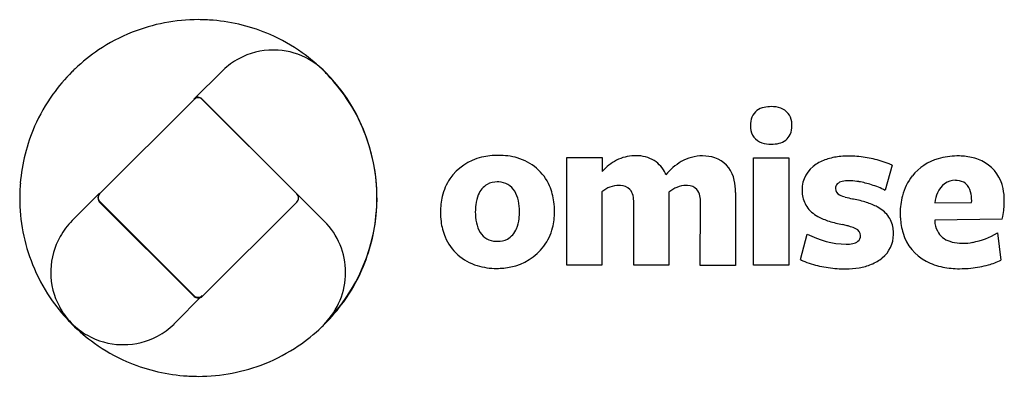
# Model space of a CAD drawing. Extents: x 0.2 to 27.6, y -0.2 to 9.8.
import ezdxf

# ---------------------------------------------------------------- set-up
doc = ezdxf.new("R2010")
doc.units = 0
doc.layers.add('DEFAULT_255_2_778', color=255, linetype='CONTINUOUS')

msp = doc.modelspace()

# ---------------------------------------------------------------- linework, layer by layer
at = {"layer": 'DEFAULT_255_2_778'}
for p, q in [((5.16, 9.755), (5.16, 9.755)), ((5.824, 8.319), (5.048, 7.55)), ((8.676, 8.3), (8.676, 8.3)), ((2.412, 4.898), (5.044, 7.529)), ((5.266, 7.543), (8.666, 4.136)), ((5.269, 7.529), (7.901, 4.898)), ((21.104, 6.284), (21.104, 6.284)), ((15.414, 2.915), (15.418, 5.909)), ((15.418, 5.909), (16.399, 5.909)), ((16.399, 5.909), (16.399, 5.526)), ((20.612, 2.907), (20.616, 5.901)), ((20.616, 5.901), (21.597, 5.901)), ((21.597, 5.901), (21.592, 2.907)), ((24.47, 5.696), (24.275, 4.998)), ((13.482, 5.232), (13.482, 5.229)), ((16.394, 4.957), (16.394, 2.915)), ((18.259, 4.942), (18.259, 2.915)), ((20.114, 4.933), (20.109, 2.906)), ((0.188, 4.784), (0.188, 4.784)), ((2.412, 4.915), (1.65, 4.153)), ((5.044, 2.041), (2.412, 4.672)), ((5.043, 2.058), (2.419, 4.682)), ((7.901, 4.672), (5.269, 2.041)), ((7.901, 4.672), (7.901, 4.672)), ((10.131, 4.784), (10.131, 4.784)), ((10.134, 4.792), (10.134, 4.792)), ((26.684, 4.655), (26.685, 4.708)), ((17.278, 2.915), (17.278, 4.656)), ((19.129, 2.906), (19.138, 4.656)), ((25.661, 4.65), (26.684, 4.655)), ((27.531, 4.191), (25.656, 4.163)), ((25.656, 4.163), (25.656, 4.148)), ((21.917, 3.07), (22.108, 3.778)), ((27.402, 3.809), (27.497, 3.053)), ((26.436, 3.522), (26.436, 3.522)), ((13.467, 2.821), (13.467, 2.821)), ((16.394, 2.915), (15.414, 2.915)), ((18.259, 2.915), (17.278, 2.915)), ((20.109, 2.906), (19.129, 2.906)), ((21.592, 2.907), (20.612, 2.907)), ((23.17, 2.808), (23.17, 2.807)), ((4.5, 1.282), (5.269, 2.065)), ((1.636, 1.289), (1.636, 1.289)), ((5.16, -0.188), (5.16, -0.188))]:
    msp.add_line(p, q, dxfattribs=at)
for centre, radius, start, end in [((5.158, 4.766), 4.989, 89.9788, 111.6657), ((5.16, 4.742), 5.013, 85.2514, 90.0003), ((5.165, 4.778), 4.977, 66.3845, 85.2739), ((5.139, 4.819), 4.933, 111.6939, 123.9651), ((5.181, 4.82), 4.932, 54.4221, 66.3601), ((5.165, 4.783), 4.977, 123.9772, 133.6315), ((7.243, 6.901), 2.008, 89.9478, 118.3914), ((7.245, 6.883), 2.026, 89.8078, 90.0017), ((7.245, 6.879), 2.029, 86.1921, 89.8061), ((7.246, 6.885), 2.024, 60.567, 86.2083), ((5.145, 4.771), 4.993, 44.9796, 54.411), ((7.247, 6.899), 2.01, 118.4668, 134.0068), ((7.236, 6.87), 2.041, 44.9509, 60.523), ((5.173, 4.768), 4.993, 134.9811, 144.4116), ((5.215, 4.729), 5.051, 133.6139, 134.9991), ((7.279, 6.863), 2.059, 133.9596, 135.0003), ((5.105, 4.729), 5.051, 43.6139, 44.9991), ((5.151, 4.795), 4.982, 359.9607, 44.8987), ((5.159, 4.779), 4.977, 33.9772, 43.6315), ((5.124, 4.804), 4.933, 144.4227, 156.3597), ((5.157, 7.417), 0.159, 90.2398, 135.5217), ((5.155, 7.437), 0.156, 90.4306, 133.247), ((5.148, 7.426), 0.167, 44.6781, 88.0099), ((5.156, 7.417), 0.159, 44.4783, 89.7602), ((5.196, 4.804), 4.933, 21.6939, 33.9651), ((20.992, 6.856), 0.462, 100.104, 156.4229), ((21.098, 6.474), 0.856, 89.5465, 102.5913), ((21.118, 6.553), 0.778, 71.1187, 90.9668), ((21.226, 6.86), 0.452, 5.9769, 71.4642), ((21.129, 6.816), 0.603, 158.1606, 181.0648), ((20.954, 6.802), 0.729, 359.817, 8.2712), ((5.165, 4.789), 4.977, 156.384, 175.2722), ((5.142, 4.786), 4.989, 359.9788, 21.6657), ((21.229, 6.804), 0.703, 179.9195, 185.8119), ((20.986, 6.759), 0.457, 183.312, 251.9877), ((21.109, 6.788), 0.574, 336.1529, 1.1901), ((21.092, 7.061), 0.777, 251.4083, 270.8894), ((21.114, 7.125), 0.842, 269.3664, 284.6498), ((21.226, 6.752), 0.453, 282.8222, 334.2927), ((13.377, 4.477), 1.478, 102.9377, 145.3839), ((13.506, 4.048), 1.925, 89.7916, 103.8095), ((13.525, 4.119), 1.854, 73.9224, 90.3613), ((13.674, 4.575), 1.374, 23.3835, 74.6436), ((17.538, 4.467), 1.555, 118.3481, 137.0672), ((17.313, 4.847), 1.114, 91.2952, 117.4659), ((17.324, 4.69), 1.271, 89.9949, 91.6463), ((17.325, 4.661), 1.301, 89.2881, 90.0002), ((17.358, 5.015), 0.947, 58.7742, 91.0331), ((17.414, 5.137), 0.814, 23.6216, 57.6818), ((19.405, 4.425), 1.59, 120.3064, 140.7842), ((19.195, 4.769), 1.188, 89.9502, 119.9376), ((19.208, 4.904), 1.053, 71.657, 90.6247), ((19.279, 5.14), 0.806, 16.5273, 71.1669), ((23.045, 4.665), 1.261, 106.647, 123.0057), ((23.208, 4.136), 1.815, 95.1083, 106.7974), ((23.267, 3.59), 2.364, 89.9188, 95.354), ((23.263, 3.484), 2.47, 84.7304, 89.8234), ((23.193, 2.682), 3.275, 80.7258, 84.8014), ((23.167, 2.483), 3.476, 73.2963, 80.8407), ((23.494, 3.568), 2.343, 67.6311, 73.3137), ((26.163, 4.484), 1.454, 106.3487, 140.9875), ((26.275, 4.133), 1.822, 90.1825, 106.6419), ((26.287, 3.903), 2.053, 89.9989, 90.4962), ((26.287, 3.893), 2.063, 89.7237, 89.9999), ((26.308, 4.196), 1.76, 77.9224, 90.3467), ((26.415, 4.681), 1.263, 59.2945, 78.0671), ((26.496, 4.844), 1.082, 11.0237, 58.5685), ((22.798, 5.016), 0.834, 121.9065, 180.5744), ((23.806, 4.339), 1.511, 63.9183, 67.4596), ((13.404, 4.486), 1.495, 146.2443, 166.7293), ((13.47, 4.649), 0.581, 88.8365, 117.6325), ((13.482, 4.478), 0.754, 86.9499, 90.0209), ((13.512, 4.7), 0.53, 31.2947, 88.9559), ((17.301, 5.077), 0.941, 22.0807, 24.2074), ((18.826, 4.975), 1.287, 2.2527, 17.8368), ((23.139, 4.966), 0.287, 101.5061, 132.9191), ((23.245, 4.535), 0.73, 89.1371, 102.9287), ((23.255, 3.901), 1.364, 87.4806, 89.9629), ((23.224, 3.379), 1.888, 80.1229, 87.2326), ((23.11, 2.703), 2.573, 72.1892, 80.1954), ((26.208, 4.467), 1.5, 141.5717, 165.4811), ((26.243, 4.732), 0.545, 90.7927, 158.6358), ((26.226, 4.647), 0.629, 85.0629, 89.2066), ((26.257, 4.859), 0.416, 51.486, 86.7665), ((5.202, 4.784), 5.013, 175.2499, 179.9984), ((13.482, 4.671), 0.567, 119.7259, 158.8879), ((13.254, 4.547), 0.831, 11.2156, 31.1021), ((13.414, 4.467), 1.656, 7.2192, 23.2337), ((16.871, 4.403), 0.731, 89.9957, 130.733), ((16.871, 4.645), 0.489, 89.8901, 90.0367), ((16.873, 4.445), 0.689, 86.8746, 90.0409), ((16.913, 4.77), 0.363, 43.931, 90.3796), ((16.874, 4.768), 0.393, 11.9276, 40.2675), ((18.752, 4.402), 0.731, 91.1967, 132.4185), ((18.737, 4.451), 0.683, 86.591, 90.0498), ((18.779, 4.78), 0.353, 42.9189, 90.1671), ((18.731, 4.769), 0.396, 11.5013, 39.2752), ((18.463, 4.947), 1.651, 359.9801, 2.747), ((18.379, 4.946), 1.735, 359.5668, 359.9994), ((23.011, 5.005), 1.047, 179.9021, 186.094), ((23.071, 5.051), 0.178, 135.5663, 181.6439), ((23.085, 5.051), 0.193, 181.6116, 246.5201), ((23.142, 2.772), 2.497, 63.0165, 72.4014), ((26.223, 4.85), 0.445, 13.2073, 48.7198), ((25.753, 4.721), 0.932, 359.1845, 14.3385), ((26.029, 4.72), 1.564, 359.7195, 12.2134), ((5.177, 4.782), 4.989, 179.9765, 201.8399), ((2.524, 4.784), 0.159, 134.4783, 179.7602), ((2.524, 4.785), 0.159, 180.2398, 225.5217), ((2.53, 4.806), 0.16, 137.3469, 181.31), ((2.569, 4.802), 0.2, 179.7307, 179.9872), ((2.564, 4.802), 0.194, 180.0346, 189.7235), ((2.513, 4.788), 0.142, 187.6644, 228.539), ((7.789, 4.784), 0.159, 0.2398, 45.5217), ((7.789, 4.785), 0.159, 314.4783, 359.7602), ((5.184, 4.797), 4.95, 314.7122, 359.9455), ((5.118, 4.784), 5.013, 355.2514, 0.0003), ((13.762, 4.399), 1.863, 166.6679, 180.285), ((13.92, 4.479), 1.045, 157.7619, 173.6009), ((12.648, 4.417), 1.451, 359.5078, 11.588), ((13.014, 4.408), 2.06, 359.8919, 7.4557), ((16.451, 4.667), 0.828, 359.2249, 12.7211), ((18.289, 4.667), 0.85, 359.2396, 12.3262), ((22.732, 4.965), 0.764, 185.3095, 213.3026), ((23.373, 5.551), 0.768, 241.6636, 254.3137), ((23.865, 7.204), 2.493, 253.6876, 258.4545), ((24.426, 9.762), 5.112, 258.0388, 258.4154), ((22.609, 1.068), 3.77, 72.2471, 77.9004), ((26.558, 4.373), 1.863, 165.3709, 180.2945), ((26.545, 4.565), 0.888, 155.7217, 174.528), ((25.097, 4.717), 2.496, 356.7337, 359.8864), ((13.948, 4.386), 2.049, 179.9011, 187.1345), ((14.481, 4.402), 1.611, 173.0942, 180.1757), ((14.292, 4.385), 1.422, 179.4964, 191.8094), ((12.47, 4.399), 1.629, 353.1691, 0.1842), ((13.267, 4.395), 1.807, 345.842, 0.2814), ((22.817, 5.05), 0.883, 214.884, 241.8111), ((23.207, 2.919), 1.825, 62.2042, 72.4212), ((23.645, 3.726), 0.907, 38.7074, 62.8925), ((25.748, 4.637), 1.84, 348.5432, 355.3005), ((24.872, 4.727), 2.721, 354.9204, 356.8073), ((3.093, 2.708), 2.042, 134.9513, 150.622), ((7.24, 2.707), 2.019, 0.0014, 45.0394), ((5.154, 4.779), 4.977, 336.3845, 355.2739), ((13.563, 4.332), 1.66, 186.911, 202.3814), ((13.058, 4.319), 1.036, 337.8074, 353.6949), ((23.231, 5.776), 1.718, 241.0777, 252.5292), ((23.725, 7.308), 3.328, 252.3347, 258.9696), ((23.762, 3.844), 0.742, 7.6367, 37.2014), ((26.868, 4.362), 2.173, 179.9719, 183.4529), ((26.465, 4.328), 1.768, 183.1257, 197.1953), ((26.396, 4.187), 0.741, 183.0083, 205.8168), ((26.817, 4.423), 0.75, 341.966, 348.2775), ((13.695, 4.254), 0.811, 191.4095, 212.0078), ((13.499, 4.127), 0.555, 298.2153, 338.976), ((13.576, 4.316), 1.488, 323.813, 345.8803), ((21.576, -2.592), 6.803, 76.5602, 77.154), ((22.228, 0.134), 4.001, 75.6279, 76.5665), ((22.68, 1.884), 2.193, 73.1278, 75.7339), ((23.085, 3.18), 0.836, 63.3507, 73.9229), ((23.386, 3.736), 0.205, 359.8843, 68.6476), ((23.434, 3.786), 1.074, 359.7913, 8.3676), ((26.245, 4.13), 0.58, 207.169, 252.7801), ((3.085, 2.714), 2.032, 150.6804, 177.9968), ((13.305, 4.229), 1.383, 202.5048, 253.7733), ((13.454, 4.108), 0.53, 212.3989, 268.148), ((13.486, 4.329), 0.752, 266.2501, 270.0317), ((13.499, 4.172), 0.595, 268.8559, 296.1741), ((23.247, 5.931), 2.435, 242.1187, 268.6344), ((23.314, 3.849), 0.341, 280.1943, 307.0546), ((23.397, 3.727), 0.194, 309.1584, 2.3438), ((23.67, 3.769), 0.839, 308.9212, 0.1083), ((23.298, 3.783), 1.211, 359.8227, 0.0029), ((23.61, 3.771), 0.898, 0.0017, 0.5057), ((26.034, 4.184), 1.315, 196.7515, 241.9104), ((26.397, 4.551), 1.027, 251.6648, 267.2363), ((26.302, 5.673), 2.165, 280.95, 300.5446), ((13.564, 4.353), 1.519, 281.1272, 322.9711), ((23.201, 4.375), 0.879, 269.2128, 281.3489), ((26.435, 4.991), 1.469, 266.5956, 270.045), ((26.431, 5.078), 1.556, 270.2063, 280.458), ((22.49, 4.108), 1.185, 241.0796, 244.7676), ((22.741, 4.666), 1.797, 245.1158, 253.1607), ((23.458, 4.011), 1.16, 291.9994, 309.5407), ((26.206, 4.508), 1.681, 241.9539, 258.909), ((26.652, 4.725), 1.874, 285.4863, 296.8025), ((5.124, 4.763), 4.932, 201.8689, 214.0501), ((3.096, 2.713), 2.043, 177.9654, 180.0002), ((5.196, 4.763), 4.932, 324.4221, 336.3601), ((13.456, 4.668), 1.847, 253.1, 270.366), ((13.471, 4.687), 1.866, 269.8866, 281.955), ((23.117, 5.924), 3.11, 253.2388, 262.1068), ((23.207, 6.448), 3.642, 261.8386, 265.8543), ((23.175, 5.964), 3.156, 265.8042, 269.9052), ((23.17, 5.404), 2.596, 269.9997, 270.2845), ((23.181, 5.026), 2.218, 270.0447, 279.6572), ((23.285, 4.431), 1.614, 279.5708, 292.13), ((26.333, 5.126), 2.313, 258.7635, 270.2901), ((26.346, 6.09), 3.277, 269.9795, 275.5548), ((26.402, 5.608), 2.791, 275.3601, 285.5959), ((1.92, 2.713), 0.867, 179.9862, 180.0413), ((3.082, 2.711), 2.029, 179.9849, 208.1043), ((7.24, 2.708), 2.019, 314.9606, 359.9986), ((5.16, 4.789), 4.977, 214.0619, 223.6433), ((5.154, 2.185), 0.169, 228.9908, 268.3435), ((5.157, 2.152), 0.159, 224.4783, 269.7602), ((5.155, 2.189), 0.173, 268.0286, 269.9995), ((5.158, 2.167), 0.151, 268.8589, 317.3247), ((5.156, 2.152), 0.159, 270.2398, 315.5217), ((3.085, 2.716), 2.034, 208.1694, 223.8996), ((5.147, 4.799), 4.993, 314.9796, 324.411), ((5.214, 4.838), 5.05, 223.6258, 225.0005), ((3.123, 2.749), 2.084, 223.8541, 224.4954), ((3.072, 2.722), 2.028, 224.9499, 240.4697), ((5.175, 4.797), 4.993, 224.9811, 234.4116), ((3.064, 2.741), 2.048, 298.0849, 313.8798), ((3.034, 2.774), 2.092, 313.8358, 314.4814), ((5.155, 4.784), 4.977, 304.0619, 313.6433), ((5.105, 4.838), 5.05, 313.6258, 315.0005), ((3.067, 2.718), 2.023, 240.5427, 268.2389), ((3.07, 2.734), 2.039, 270.2066, 298.0351), ((5.139, 4.748), 4.933, 234.4227, 246.3597), ((3.069, 2.739), 2.043, 268.1889, 270.0001), ((3.069, 2.727), 2.031, 270, 270.2274), ((5.181, 4.747), 4.932, 291.8689, 304.0501), ((5.155, 4.789), 4.977, 246.384, 265.2722), ((5.162, 4.801), 4.989, 269.9765, 291.8399), ((5.16, 4.825), 5.013, 265.2499, 269.9984)]:
    msp.add_arc(centre, radius, start, end, dxfattribs=at)

doc.saveas('drawing.dxf')
